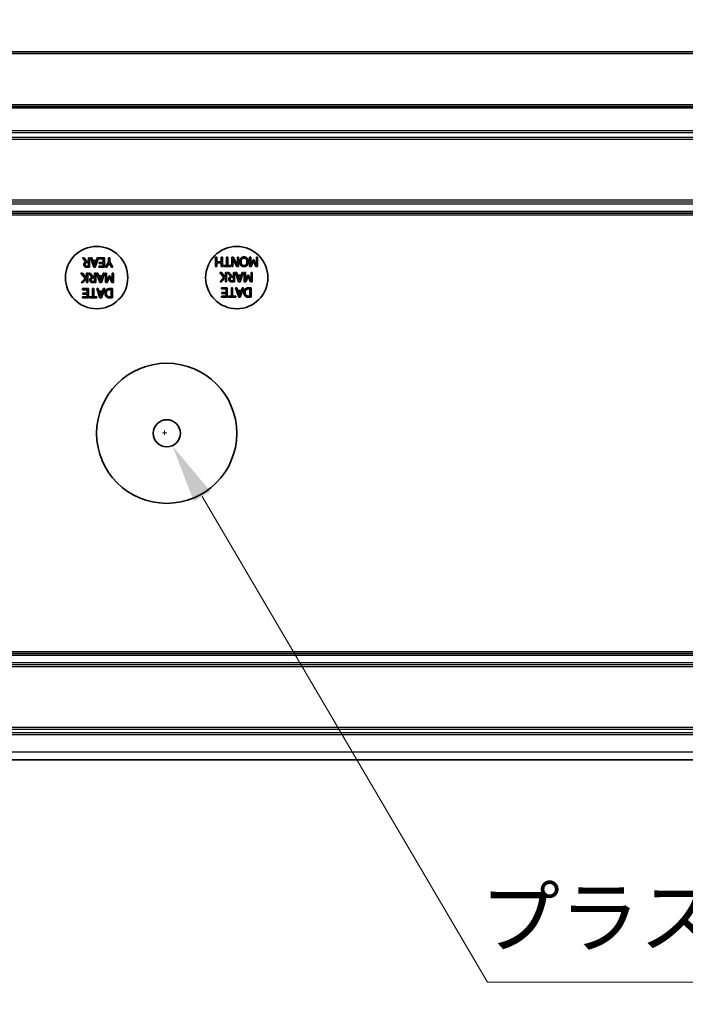
# Model space of a CAD drawing. Units: millimetres. Extents: x 0 to 9093, y 0 to 1406.
# Drawn here: x 8192 to 8278, y 127 to 253 of the extents above; entities that cross this region are included whole.
import ezdxf

# ---------------------------------------------------------------- set-up
doc = ezdxf.new("R2010")
doc.units = ezdxf.units.MM
doc.header["$LTSCALE"] = 0.2
doc.linetypes.add('DOUBLE_DASH_CHAIN', pattern=[1.2403, 0.6614, -0.0827, 0.1654, -0.0827, 0.1654, -0.0827])
for name, color, linetype, lineweight in [('Dimension (ISO)', 7, 'Continuous', 18), ('Visible (ISO)', 7, 'Continuous', 35), ('Visible Narrow (ISO)', 7, 'Continuous', 25), ('有効寸法線', 4, 'DOUBLE_DASH_CHAIN', 18)]:
    doc.layers.add(name, color=color, linetype=linetype, lineweight=lineweight)
doc.styles.add('Note Text (TK)', font='MS PGothic.ttf')
doc.dimstyles.new('Default - Method 1b (TK)', dxfattribs={"dimscale": 5, "dimtxt": 2.5, "dimasz": 2.5, "dimexe": 1, "dimexo": 1.5, "dimgap": 1, "dimtad": 1, "dimtoh": 1, "dimrnd": 1e-08, "dimdsep": 46, "dimtxsty": 'Note Text (TK)', "dimcen": 0.09, "dimdle": 5, "dimclrd": 100, "dimclre": 100, "dimclrt": 7, "dimadec": 1, "dimazin": 1, "dimtfac": 1, "dimtmove": 0, "dimatfit": 3, "dimfxl": 0, "dimtolj": 1, "dimlwd": -1, "dimlwe": -1, "dimarcsym": 0})

# ---------------------------------------------------------------- blocks, each defined once
blk = doc.blocks.new('*D61')
at = {"layer": 'Defpoints', "color": 0, "transparency": 16777216}
for p in [(8336.35, 285.33), (8085.53, 222.18), (8336.35, 222.18)]:
    blk.add_point(p, dxfattribs=at)
at = {"layer": 'Dimension (ISO)', "color": 100, "transparency": 16777216}
for p, q in [((8085.53, 229.68), (8085.53, 290.33)), ((8336.35, 229.68), (8336.35, 290.33)), ((8098.03, 285.33), (8323.85, 285.33))]:
    blk.add_line(p, q, dxfattribs=at)
for points in [[(8098.03, 287.42), (8098.03, 283.25), (8085.53, 285.33)], [(8323.85, 287.42), (8323.85, 283.25), (8336.35, 285.33)]]:
    blk.add_solid(points, dxfattribs=at)
at = {"layer": 'Dimension (ISO)', "color": 7, "transparency": 16777216, "insert": (8147.38, 297.09), "char_height": 12.5, "attachment_point": 4, "style": 'Note Text (TK)'}
blk.add_mtext('\\A1; {\\H7.4619;有効寸法 / Max dim. 250.8}', dxfattribs=at)
blk = doc.blocks.new('*D64')
at = {"layer": 'Defpoints', "color": 0, "transparency": 16777216}
for p in [(8209.65, 201.73), (8211.68, 198.28)]:
    blk.add_point(p, dxfattribs=at)
at = {"layer": 'Dimension (ISO)', "color": 100, "transparency": 16777216}
for p, q in [((8210.39, 200), (8210.93, 200)), ((8210.66, 199.73), (8210.66, 200.27)), ((8252.13, 129.42), (8215.47, 191.81)), ((8419.92, 129.42), (8252.13, 129.42))]:
    blk.add_line(p, q, dxfattribs=at)
blk.add_solid([(8216.55, 192.45), (8214.4, 191.18), (8211.68, 198.28)], dxfattribs=at)
at = {"layer": 'Dimension (ISO)', "color": 7, "transparency": 16777216, "insert": (8337.53, 137.74), "char_height": 7.5, "attachment_point": 5, "style": 'Note Text (TK)'}
blk.add_mtext('\\A1;プラスチック注入口(φ4 凹形状あり）', dxfattribs=at)

msp = doc.modelspace()

# ---------------------------------------------------------------- linework, layer by layer
at = {"layer": 'Visible (ISO)'}
for p, q in [((8354.1592, 248.9197), (8067.7027, 248.9197)), ((8355.2123, 241.9197), (8066.6496, 241.9197)), ((8200.1033, 222.4664), (8200.5302, 221.9442)), ((8200.3104, 222.4664), (8200.1033, 222.4664)), ((8200.6897, 221.989), (8200.3104, 222.4664)), ((8200.8725, 221.989), (8200.6897, 221.989)), ((8200.8725, 221.4045), (8200.714, 221.4045)), ((8200.7324, 221.8557), (8200.8725, 221.8557)), ((8200.8725, 222.4664), (8200.8725, 221.989)), ((8201.032, 222.4664), (8200.8725, 222.4664)), ((8200.8725, 221.8557), (8200.8725, 221.4045)), ((8201.032, 221.2664), (8201.032, 222.4664)), ((8201.1457, 222.4664), (8201.5503, 221.2664)), ((8201.314, 222.4664), (8201.1457, 222.4664)), ((8201.4229, 222.131), (8201.314, 222.4664)), ((8201.8809, 222.131), (8201.4229, 222.131)), ((8201.4666, 221.9948), (8201.8371, 221.9948)), ((8201.6524, 221.4298), (8201.4666, 221.9948)), ((8201.8371, 221.9948), (8201.6524, 221.4298)), ((8201.7467, 221.2664), (8202.1512, 222.4664)), ((8201.9898, 222.4664), (8201.8809, 222.131)), ((8202.1512, 222.4664), (8201.9898, 222.4664)), ((8202.1969, 222.4664), (8202.1969, 222.3245)), ((8202.9477, 222.4664), (8202.1969, 222.4664)), ((8202.1969, 222.3245), (8202.7882, 222.3245)), ((8202.1969, 221.4084), (8202.1969, 221.2664)), ((8202.7882, 221.4084), (8202.1969, 221.4084)), ((8202.2368, 221.8791), (8202.2368, 221.7371)), ((8202.7882, 221.8791), (8202.2368, 221.8791)), ((8202.2368, 221.7371), (8202.7882, 221.7371)), ((8202.7882, 222.3245), (8202.7882, 221.8791)), ((8202.7882, 221.7371), (8202.7882, 221.4084)), ((8202.9477, 221.2664), (8202.9477, 222.4664)), ((8203.464, 221.9355), (8203.0585, 221.2664)), ((8203.2277, 221.2664), (8203.5428, 221.7945)), ((8203.464, 222.4664), (8203.464, 221.9355)), ((8203.6235, 222.4664), (8203.464, 222.4664)), ((8203.5428, 221.7945), (8203.8521, 221.2664)), ((8203.6235, 221.952), (8203.6235, 222.4664)), ((8204.029, 221.2664), (8203.6235, 221.952)), ((8217.2122, 222.5566), (8217.2122, 221.3566)), ((8217.3717, 222.5566), (8217.2122, 222.5566)), ((8217.3717, 221.9692), (8217.3717, 222.5566)), ((8217.924, 221.9692), (8217.3717, 221.9692)), ((8217.3717, 221.8272), (8217.924, 221.8272)), ((8217.3717, 221.3566), (8217.3717, 221.8272)), ((8217.924, 222.5566), (8217.924, 221.9692)), ((8218.0835, 222.5566), (8217.924, 222.5566)), ((8217.924, 221.8272), (8217.924, 221.3566)), ((8218.0835, 221.3566), (8218.0835, 222.5566)), ((8218.2051, 221.4985), (8218.2051, 221.3566)), ((8218.6077, 221.4985), (8218.2051, 221.4985)), ((8218.6077, 222.5566), (8218.6077, 221.4985)), ((8218.7671, 222.5566), (8218.6077, 222.5566)), ((8218.7671, 221.4985), (8218.7671, 222.5566)), ((8219.1697, 221.4985), (8218.7671, 221.4985)), ((8219.1697, 221.3566), (8219.1697, 221.4985)), ((8219.2903, 222.5566), (8219.2903, 221.3566)), ((8219.4693, 222.5566), (8219.2903, 222.5566)), ((8219.4391, 222.3066), (8219.9224, 221.3566)), ((8219.4391, 221.3566), (8219.4391, 222.3066)), ((8220.0002, 221.5219), (8219.4693, 222.5566)), ((8220.0002, 222.5566), (8220.0002, 221.5219)), ((8220.149, 222.5566), (8220.0002, 222.5566)), ((8220.149, 221.3566), (8220.149, 222.5566)), ((8221.56, 222.5566), (8221.56, 221.3566)), ((8221.7195, 222.5566), (8221.56, 222.5566)), ((8221.7195, 221.5229), (8221.7195, 222.5566)), ((8222.0326, 222.2259), (8221.7195, 221.5229)), ((8221.7817, 221.3566), (8222.0715, 222.0246)), ((8222.1299, 222.2259), (8222.0326, 222.2259)), ((8222.0715, 222.0246), (8222.371, 221.3566)), ((8222.4401, 221.5229), (8222.1299, 222.2259)), ((8222.4401, 222.5566), (8222.4401, 221.5229)), ((8222.5889, 222.5566), (8222.4401, 222.5566)), ((8222.5889, 221.3566), (8222.5889, 222.5566)), ((8199.9204, 220.4907), (8200.4465, 219.8265)), ((8200.1276, 220.4907), (8199.9204, 220.4907)), ((8200.5662, 219.9325), (8200.1276, 220.4907)), ((8200.6362, 220.4907), (8200.6362, 220.0113)), ((8200.7957, 220.4907), (8200.6362, 220.4907)), ((8200.7227, 221.2664), (8201.032, 221.2664)), ((8200.7957, 219.2907), (8200.7957, 220.4907)), ((8200.891, 220.4907), (8201.3179, 219.9685)), ((8201.0981, 220.4907), (8200.891, 220.4907)), ((8201.4773, 220.0132), (8201.0981, 220.4907)), ((8201.5503, 221.2664), (8201.7467, 221.2664)), ((8201.6602, 220.4907), (8201.6602, 220.0132)), ((8201.8196, 220.4907), (8201.6602, 220.4907)), ((8201.8196, 219.2907), (8201.8196, 220.4907)), ((8201.9334, 220.4907), (8202.338, 219.2907)), ((8202.1016, 220.4907), (8201.9334, 220.4907)), ((8202.2106, 220.1552), (8202.1016, 220.4907)), ((8202.1969, 221.2664), (8202.9477, 221.2664)), ((8202.6686, 220.1552), (8202.2106, 220.1552)), ((8202.5344, 219.2907), (8202.9389, 220.4907)), ((8202.7775, 220.4907), (8202.6686, 220.1552)), ((8202.9389, 220.4907), (8202.7775, 220.4907)), ((8203.0527, 220.4907), (8203.0527, 219.2907)), ((8203.2122, 220.4907), (8203.0527, 220.4907)), ((8203.0585, 221.2664), (8203.2277, 221.2664)), ((8203.2122, 219.457), (8203.2122, 220.4907)), ((8203.5253, 220.16), (8203.2122, 219.457)), ((8203.6226, 220.16), (8203.5253, 220.16)), ((8203.9328, 219.457), (8203.6226, 220.16)), ((8203.8521, 221.2664), (8204.029, 221.2664)), ((8203.9328, 220.4907), (8203.9328, 219.457)), ((8204.0816, 220.4907), (8203.9328, 220.4907)), ((8204.0816, 219.2907), (8204.0816, 220.4907)), ((8217.2122, 221.3566), (8217.3717, 221.3566)), ((8217.7461, 220.5808), (8218.2722, 219.9166)), ((8217.9532, 220.5808), (8217.7461, 220.5808)), ((8217.924, 221.3566), (8218.0835, 221.3566)), ((8218.3918, 220.0226), (8217.9532, 220.5808)), ((8218.2051, 221.3566), (8219.1697, 221.3566)), ((8218.4618, 220.5808), (8218.4618, 220.1014)), ((8218.6213, 220.5808), (8218.4618, 220.5808)), ((8218.6213, 219.3808), (8218.6213, 220.5808)), ((8218.7166, 220.5808), (8219.1435, 220.0586)), ((8218.9237, 220.5808), (8218.7166, 220.5808)), ((8219.303, 220.1033), (8218.9237, 220.5808)), ((8219.2903, 221.3566), (8219.4391, 221.3566)), ((8219.4858, 220.5808), (8219.4858, 220.1033)), ((8219.6453, 220.5808), (8219.4858, 220.5808)), ((8219.6453, 219.3808), (8219.6453, 220.5808)), ((8219.759, 220.5808), (8220.1636, 219.3808)), ((8219.9273, 220.5808), (8219.759, 220.5808)), ((8219.9224, 221.3566), (8220.149, 221.3566)), ((8220.0362, 220.2453), (8219.9273, 220.5808)), ((8220.4942, 220.2453), (8220.0362, 220.2453)), ((8220.36, 219.3808), (8220.7646, 220.5808)), ((8220.6031, 220.5808), (8220.4942, 220.2453)), ((8220.7646, 220.5808), (8220.6031, 220.5808)), ((8220.8783, 220.5808), (8220.8783, 219.3808)), ((8221.0378, 220.5808), (8220.8783, 220.5808)), ((8221.0378, 219.5471), (8221.0378, 220.5808)), ((8221.3509, 220.2502), (8221.0378, 219.5471)), ((8221.4482, 220.2502), (8221.3509, 220.2502)), ((8221.7584, 219.5471), (8221.4482, 220.2502)), ((8221.56, 221.3566), (8221.7817, 221.3566)), ((8221.7584, 220.5808), (8221.7584, 219.5471)), ((8221.9072, 220.5808), (8221.7584, 220.5808)), ((8221.9072, 219.3808), (8221.9072, 220.5808)), ((8222.371, 221.3566), (8222.5889, 221.3566)), ((8200.4465, 219.8265), (8199.9496, 219.2907)), ((8199.9496, 219.2907), (8200.1441, 219.2907)), ((8200.1441, 219.2907), (8200.6362, 219.8421)), ((8200.6362, 220.0113), (8200.5662, 219.9325)), ((8200.6362, 219.8421), (8200.6362, 219.2907)), ((8200.6362, 219.2907), (8200.7957, 219.2907)), ((8201.6602, 220.0132), (8201.4773, 220.0132)), ((8201.6602, 219.4288), (8201.5016, 219.4288)), ((8201.5104, 219.2907), (8201.8196, 219.2907)), ((8201.5201, 219.88), (8201.6602, 219.88)), ((8201.6602, 219.88), (8201.6602, 219.4288)), ((8202.2543, 220.019), (8202.6248, 220.019)), ((8202.4401, 219.454), (8202.2543, 220.019)), ((8202.338, 219.2907), (8202.5344, 219.2907)), ((8202.6248, 220.019), (8202.4401, 219.454)), ((8203.0527, 219.2907), (8203.2744, 219.2907)), ((8203.2744, 219.2907), (8203.5642, 219.9587)), ((8203.5642, 219.9587), (8203.8637, 219.2907)), ((8203.8637, 219.2907), (8204.0816, 219.2907)), ((8218.2722, 219.9166), (8217.7752, 219.3808)), ((8217.7752, 219.3808), (8217.9697, 219.3808)), ((8217.9697, 219.3808), (8218.4618, 219.9322)), ((8218.4618, 220.1014), (8218.3918, 220.0226)), ((8218.4618, 219.9322), (8218.4618, 219.3808)), ((8218.4618, 219.3808), (8218.6213, 219.3808)), ((8219.4858, 220.1033), (8219.303, 220.1033)), ((8219.4858, 219.5189), (8219.3273, 219.5189)), ((8219.336, 219.3808), (8219.6453, 219.3808)), ((8219.3458, 219.9701), (8219.4858, 219.9701)), ((8219.4858, 219.9701), (8219.4858, 219.5189)), ((8220.0799, 220.1092), (8220.4505, 220.1092)), ((8220.2657, 219.5442), (8220.0799, 220.1092)), ((8220.1636, 219.3808), (8220.36, 219.3808)), ((8220.4505, 220.1092), (8220.2657, 219.5442)), ((8220.8783, 219.3808), (8221.1, 219.3808)), ((8221.1, 219.3808), (8221.3898, 220.0489)), ((8221.3898, 220.0489), (8221.6893, 219.3808)), ((8221.6893, 219.3808), (8221.9072, 219.3808)), ((8200.129, 218.5149), (8200.129, 218.3729)), ((8200.8798, 218.5149), (8200.129, 218.5149)), ((8200.129, 218.3729), (8200.7203, 218.3729)), ((8200.1689, 217.9276), (8200.1689, 217.7856)), ((8200.7203, 217.9276), (8200.1689, 217.9276)), ((8200.1689, 217.7856), (8200.7203, 217.7856)), ((8200.7203, 218.3729), (8200.7203, 217.9276)), ((8200.7203, 217.7856), (8200.7203, 217.4569)), ((8200.8798, 217.3149), (8200.8798, 218.5149)), ((8201.4039, 218.5149), (8201.4039, 217.4569)), ((8201.5634, 218.5149), (8201.4039, 218.5149)), ((8201.5634, 217.4569), (8201.5634, 218.5149)), ((8201.9572, 218.5149), (8202.3618, 217.3149)), ((8202.1255, 218.5149), (8201.9572, 218.5149)), ((8202.2344, 218.1794), (8202.1255, 218.5149)), ((8202.6924, 218.1794), (8202.2344, 218.1794)), ((8202.2781, 218.0433), (8202.6486, 218.0433)), ((8202.4639, 217.4783), (8202.2781, 218.0433)), ((8202.6486, 218.0433), (8202.4639, 217.4783)), ((8202.5582, 217.3149), (8202.9627, 218.5149)), ((8202.8013, 218.5149), (8202.6924, 218.1794)), ((8202.9627, 218.5149), (8202.8013, 218.5149)), ((8203.6717, 218.3768), (8203.7932, 218.3768)), ((8203.9527, 218.5149), (8203.6765, 218.5149)), ((8203.7932, 218.3768), (8203.7932, 217.453)), ((8203.9527, 217.3149), (8203.9527, 218.5149)), ((8217.9547, 218.605), (8217.9547, 218.463)), ((8218.7054, 218.605), (8217.9547, 218.605)), ((8217.9547, 218.463), (8218.5459, 218.463)), ((8217.9945, 218.0177), (8217.9945, 217.8757)), ((8218.5459, 218.0177), (8217.9945, 218.0177)), ((8217.9945, 217.8757), (8218.5459, 217.8757)), ((8218.5459, 218.463), (8218.5459, 218.0177)), ((8218.5459, 217.8757), (8218.5459, 217.547)), ((8218.7054, 217.405), (8218.7054, 218.605)), ((8219.2295, 218.605), (8219.2295, 217.547)), ((8219.389, 218.605), (8219.2295, 218.605)), ((8219.389, 217.547), (8219.389, 218.605)), ((8219.7829, 218.605), (8220.1874, 217.405)), ((8219.9511, 218.605), (8219.7829, 218.605)), ((8220.06, 218.2695), (8219.9511, 218.605)), ((8220.518, 218.2695), (8220.06, 218.2695)), ((8220.1038, 218.1334), (8220.4743, 218.1334)), ((8220.2895, 217.5684), (8220.1038, 218.1334)), ((8220.4743, 218.1334), (8220.2895, 217.5684)), ((8220.3838, 217.405), (8220.7884, 218.605)), ((8220.6269, 218.605), (8220.518, 218.2695)), ((8220.7884, 218.605), (8220.6269, 218.605)), ((8221.4973, 218.4669), (8221.6188, 218.4669)), ((8221.7783, 218.605), (8221.5022, 218.605)), ((8221.6188, 218.4669), (8221.6188, 217.5431)), ((8221.7783, 217.405), (8221.7783, 218.605)), ((8200.129, 217.4569), (8200.129, 217.3149)), ((8200.7203, 217.4569), (8200.129, 217.4569)), ((8200.129, 217.3149), (8200.8798, 217.3149)), ((8201.0013, 217.4569), (8201.0013, 217.3149)), ((8201.4039, 217.4569), (8201.0013, 217.4569)), ((8201.0013, 217.3149), (8201.966, 217.3149)), ((8201.966, 217.4569), (8201.5634, 217.4569)), ((8201.966, 217.3149), (8201.966, 217.4569)), ((8202.3618, 217.3149), (8202.5582, 217.3149)), ((8203.7932, 217.453), (8203.6717, 217.453)), ((8203.6794, 217.3149), (8203.9527, 217.3149)), ((8217.9547, 217.547), (8217.9547, 217.405)), ((8218.5459, 217.547), (8217.9547, 217.547)), ((8217.9547, 217.405), (8218.7054, 217.405)), ((8218.8269, 217.547), (8218.8269, 217.405)), ((8219.2295, 217.547), (8218.8269, 217.547)), ((8218.8269, 217.405), (8219.7916, 217.405)), ((8219.7916, 217.547), (8219.389, 217.547)), ((8219.7916, 217.405), (8219.7916, 217.547)), ((8220.1874, 217.405), (8220.3838, 217.405)), ((8221.6188, 217.5431), (8221.4973, 217.5431)), ((8221.5051, 217.405), (8221.7783, 217.405)), ((8332.3251, 157.9484), (8089.5367, 157.9484))]:
    msp.add_line(p, q, dxfattribs=at)
for centre, radius in [((8201.9309, 219.9197), 4), ((8219.9309, 219.9197), 4), ((8210.9309, 199.9197), 9), ((8210.9309, 199.9197), 1.75)]:
    msp.add_circle(centre, radius, dxfattribs=at)
for points in [[(8200.5302, 221.9442), (8200.4154, 221.9015), (8200.2812, 221.7235), (8200.2812, 221.5922)], [(8200.2812, 221.5922), (8200.2812, 221.4979), (8200.3542, 221.3705), (8200.4174, 221.3297)], [(8200.4475, 221.6049), (8200.4475, 221.6671), (8200.4806, 221.7604), (8200.5156, 221.7935)], [(8200.5234, 221.4454), (8200.4845, 221.4716), (8200.4475, 221.5523), (8200.4475, 221.6049)], [(8200.5156, 221.7935), (8200.5535, 221.8314), (8200.6634, 221.8557), (8200.7324, 221.8557)], [(8200.714, 221.4045), (8200.6478, 221.4045), (8200.5574, 221.423), (8200.5234, 221.4454)], [(8220.468, 222.4185), (8220.3979, 222.3387), (8220.324, 222.1024), (8220.324, 221.9566)], [(8220.324, 221.9566), (8220.324, 221.8068), (8220.3999, 221.5734), (8220.468, 221.4937)], [(8220.855, 222.5818), (8220.7373, 222.5818), (8220.5419, 222.5021), (8220.468, 222.4185)], [(8220.468, 221.4937), (8220.536, 221.4169), (8220.7325, 221.3313), (8220.855, 221.3313)], [(8220.4903, 221.9566), (8220.4903, 222.1929), (8220.6877, 222.4438), (8220.854, 222.4438)], [(8220.5885, 221.5938), (8220.5419, 221.6541), (8220.4903, 221.8379), (8220.4903, 221.9566)], [(8220.854, 221.4694), (8220.7704, 221.4694), (8220.6362, 221.5316), (8220.5885, 221.5938)], [(8220.854, 222.4438), (8221.0203, 222.4438), (8221.2187, 222.1929), (8221.2187, 221.9566)], [(8221.1205, 221.5938), (8221.0709, 221.5297), (8220.9406, 221.4694), (8220.854, 221.4694)], [(8221.242, 222.4185), (8221.171, 222.4992), (8220.9765, 222.5818), (8220.855, 222.5818)], [(8220.855, 221.3313), (8220.9756, 221.3313), (8221.171, 221.4139), (8221.2411, 221.4937)], [(8221.2187, 221.9566), (8221.2187, 221.8399), (8221.1681, 221.6551), (8221.1205, 221.5938)], [(8221.2411, 221.4937), (8221.3101, 221.5763), (8221.385, 221.8058), (8221.385, 221.9566)], [(8221.385, 221.9566), (8221.385, 222.1044), (8221.3111, 222.3387), (8221.242, 222.4185)], [(8200.4174, 221.3297), (8200.4806, 221.2888), (8200.6196, 221.2664), (8200.7227, 221.2664)], [(8201.3179, 219.9685), (8201.2031, 219.9257), (8201.0689, 219.7477), (8201.0689, 219.6164)], [(8201.0689, 219.6164), (8201.0689, 219.5221), (8201.1418, 219.3947), (8201.2051, 219.3539)], [(8201.2051, 219.3539), (8201.2683, 219.313), (8201.4073, 219.2907), (8201.5104, 219.2907)], [(8201.2352, 219.6291), (8201.2352, 219.6913), (8201.2683, 219.7847), (8201.3033, 219.8177)], [(8201.311, 219.4696), (8201.2721, 219.4959), (8201.2352, 219.5766), (8201.2352, 219.6291)], [(8201.3033, 219.8177), (8201.3412, 219.8557), (8201.4511, 219.88), (8201.5201, 219.88)], [(8201.5016, 219.4288), (8201.4355, 219.4288), (8201.3451, 219.4472), (8201.311, 219.4696)], [(8219.1435, 220.0586), (8219.0287, 220.0158), (8218.8945, 219.8378), (8218.8945, 219.7066)], [(8218.8945, 219.7066), (8218.8945, 219.6122), (8218.9675, 219.4848), (8219.0307, 219.444)], [(8219.0307, 219.444), (8219.0939, 219.4032), (8219.2329, 219.3808), (8219.336, 219.3808)], [(8219.0608, 219.7192), (8219.0608, 219.7814), (8219.0939, 219.8748), (8219.1289, 219.9079)], [(8219.1367, 219.5597), (8219.0978, 219.586), (8219.0608, 219.6667), (8219.0608, 219.7192)], [(8219.1289, 219.9079), (8219.1668, 219.9458), (8219.2767, 219.9701), (8219.3458, 219.9701)], [(8219.3273, 219.5189), (8219.2611, 219.5189), (8219.1707, 219.5374), (8219.1367, 219.5597)], [(8203.2516, 218.4186), (8203.1397, 218.3447), (8203.0065, 218.0802), (8203.0065, 217.9159)], [(8203.0065, 217.9159), (8203.0065, 217.7408), (8203.1339, 217.487), (8203.2496, 217.4102)], [(8203.1728, 217.9139), (8203.1728, 218.054), (8203.2564, 218.2407), (8203.3401, 218.2971)], [(8203.3546, 217.525), (8203.2642, 217.5804), (8203.1728, 217.7759), (8203.1728, 217.9139)], [(8203.6765, 218.5149), (8203.5307, 218.5149), (8203.343, 218.476), (8203.2516, 218.4186)], [(8203.3401, 218.2971), (8203.4052, 218.3428), (8203.5657, 218.3768), (8203.6717, 218.3768)], [(8221.0772, 218.5088), (8220.9654, 218.4348), (8220.8321, 218.1703), (8220.8321, 218.006)], [(8220.8321, 218.006), (8220.8321, 217.831), (8220.9595, 217.5771), (8221.0752, 217.5003)], [(8220.9984, 218.0041), (8220.9984, 218.1441), (8221.0821, 218.3308), (8221.1657, 218.3872)], [(8221.1803, 217.6151), (8221.0898, 217.6705), (8220.9984, 217.866), (8220.9984, 218.0041)], [(8221.5022, 218.605), (8221.3563, 218.605), (8221.1686, 218.5661), (8221.0772, 218.5088)], [(8221.1657, 218.3872), (8221.2308, 218.4329), (8221.3913, 218.4669), (8221.4973, 218.4669)], [(8221.4973, 217.5431), (8221.3893, 217.5431), (8221.2445, 217.5771), (8221.1803, 217.6151)], [(8203.2496, 217.4102), (8203.3177, 217.3655), (8203.5102, 217.3149), (8203.6794, 217.3149)], [(8203.6717, 217.453), (8203.5637, 217.453), (8203.4188, 217.487), (8203.3546, 217.525)], [(8221.0752, 217.5003), (8221.1433, 217.4556), (8221.3359, 217.405), (8221.5051, 217.405)]]:
    msp.add_open_spline(points, degree=2, dxfattribs=at)
at = {"layer": 'Visible Narrow (ISO)'}
for p, q in [((8067.7027, 248.7371), (8354.1592, 248.7371)), ((8066.6496, 241.7197), (8355.2123, 241.7197)), ((8353.6273, 242.1022), (8068.2346, 242.1022)), ((8339.5743, 238.7763), (8082.2876, 238.7763)), ((8082.2876, 238.5764), (8339.5743, 238.5764)), ((8332.2378, 237.9264), (8089.6241, 237.9264)), ((8089.6241, 237.7265), (8332.2378, 237.7265)), ((8320.1283, 229.8628), (8101.7336, 229.8628)), ((8101.7336, 229.6629), (8320.1283, 229.6629)), ((8320.1283, 229.6066), (8101.7336, 229.6066)), ((8101.7336, 229.4067), (8320.1283, 229.4067)), ((8320.1283, 228.4326), (8101.7336, 228.4326)), ((8101.7336, 228.2328), (8320.1283, 228.2328)), ((8320.1283, 228.1764), (8101.7336, 228.1764)), ((8101.7336, 227.9765), (8320.1283, 227.9765)), ((8327.1283, 171.8628), (8094.7336, 171.8628)), ((8094.7336, 171.6629), (8327.1283, 171.6629)), ((8327.1283, 171.6066), (8094.7336, 171.6066)), ((8094.7336, 171.4067), (8327.1283, 171.4067)), ((8327.1283, 170.4326), (8094.7336, 170.4326)), ((8094.7336, 170.2328), (8327.1283, 170.2328)), ((8327.1283, 170.1764), (8094.7336, 170.1764)), ((8094.7336, 169.9765), (8327.1283, 169.9765)), ((8332.2378, 162.1128), (8089.6241, 162.1128)), ((8089.6241, 161.9129), (8332.2378, 161.9129)), ((8332.113, 161.4375), (8089.7489, 161.4375)), ((8089.7489, 161.2376), (8332.113, 161.2376)), ((8332.113, 158.9484), (8089.7489, 158.9484))]:
    msp.add_line(p, q, dxfattribs=at)
at = {"layer": '有効寸法線'}
for p, q in [((8320.1352, 227.9697), (8101.7267, 227.9697)), ((8094.7267, 171.8697), (8327.1352, 171.8697))]:
    msp.add_line(p, q, dxfattribs=at)

# ---------------------------------------------------------------- dimensions: what is measured, and where the dimension line sits
at = {"layer": 'Dimension (ISO)', "color": 100, "true_color": 0x00ff3f}
dim = msp.add_linear_dim(base=(8336.3484, 285.3327), p1=(8085.5309, 222.1765), p2=(8336.3484, 222.1765), angle=180, text=' {\\H7.4619;有効寸法 / Max dim. 250.8}', dimstyle='Default - Method 1b (TK)', override={"dimgap": 1, "dimtoh": 0, "dimdec": 2, "dimtol": 0, "dimlim": 0, "dimtp": 0, "dimtm": 0, "dimtdec": 2, "dimtofl": 0, "dimatfit": 1}, dxfattribs=at)
dim.commit()
dim.dimension.update_dxf_attribs({"geometry": '*D61', "text_midpoint": (8210.9309, 285.3327), "dimtype": 160})
dim = msp.add_diameter_dim_2p(p1=(8209.6488, 201.7277), p2=(8211.675, 198.2788), text='プラスチック注入口(φ4 凹形状あり）', dimstyle='Default - Method 1b (TK)', override={"dimscale": 1, "dimtxt": 7.5, "dimasz": 7.5, "dimexe": 3, "dimexo": 4.5, "dimgap": 3, "dimtih": 1, "dimlfac": 1, "dimcen": 0.27, "dimtofl": 0}, dxfattribs=at)
dim.commit()
dim.dimension.update_dxf_attribs({"geometry": '*D64', "text_midpoint": (8337.5268, 129.4156), "dimtype": 163})

doc.saveas('drawing.dxf')
